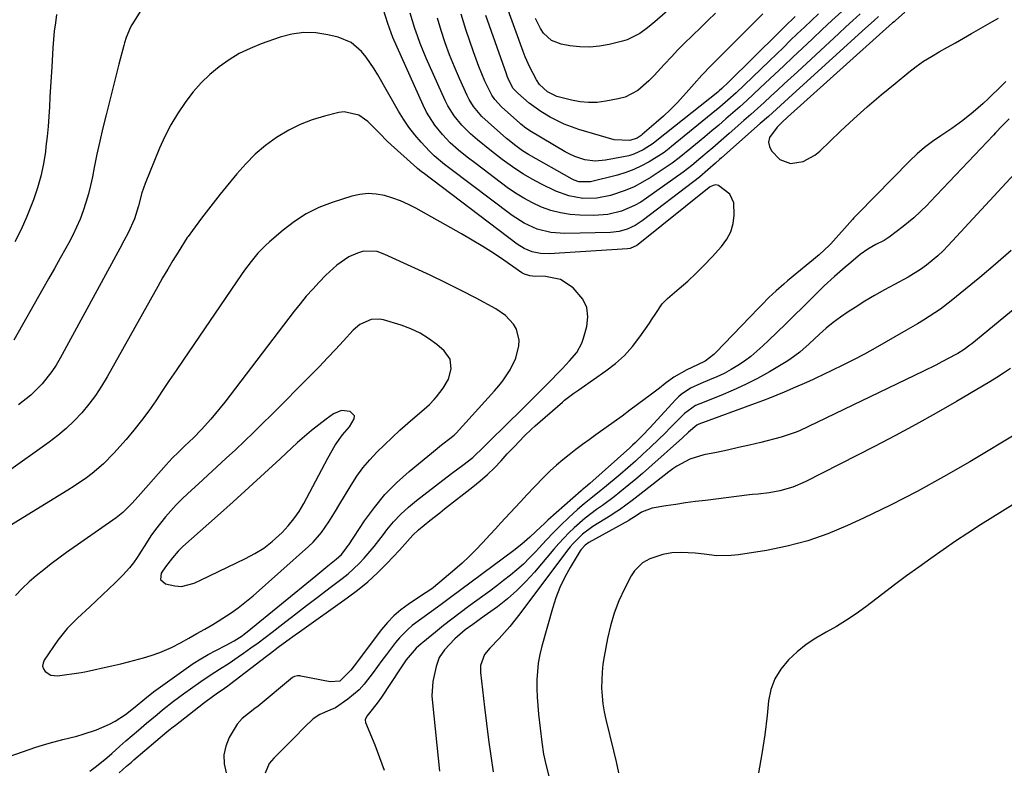
# Model space of a CAD drawing. Units: inches. Extents: x 1873270 to 1878759, y 389699 to 395001.
# Drawn here: x 1877797 to 1878109, y 391413 to 391650 of the extents above; entities that cross this region are included whole.
import ezdxf

# ---------------------------------------------------------------- set-up
doc = ezdxf.new("R2010")
doc.units = ezdxf.units.IN
doc.header["$MEASUREMENT"] = 0
for name, color, linetype in [('1', 7, 'Continuous'), ('7', 7, 'Continuous'), ('8', 7, 'Continuous')]:
    doc.layers.add(name, color=color, linetype=linetype)

msp = doc.modelspace()

# ---------------------------------------------------------------- linework, layer by layer
at = {"layer": '1', "color": 18}
for points in [[(1878000.29, 391559.65, 1696), (1878002, 391561.36, 1696), (1878005.67, 391564.51, 1696), (1878008.38, 391566.92, 1696), (1878011.03, 391569.4, 1696), (1878013.59, 391571.97, 1696), (1878016.09, 391574.6, 1696), (1878019.11, 391577.9, 1696), (1878020.74, 391580.13, 1696), (1878022.01, 391582.5, 1696), (1878022.74, 391585.09, 1696), (1878023.12, 391587.82, 1696), (1878022.99, 391591.7, 1696), (1878021.66, 391594.4, 1696), (1878018.14, 391597.16, 1696), (1878017.29, 391597.34, 1696), (1878016.38, 391597.17, 1696), (1878015.53, 391596.77, 1696), (1878015.15, 391596.5, 1696), (1877992.64, 391578.45, 1696), (1877992.27, 391578.17, 1696), (1877990.19, 391577.2, 1696), (1877989.29, 391577.06, 1696), (1877964.45, 391575.51, 1696), (1877961.75, 391575.6, 1696), (1877959.11, 391576.17, 1696), (1877956.61, 391577.2, 1696), (1877954.32, 391578.64, 1696), (1877924.63, 391601.14, 1696), (1877924.1, 391601.54, 1696), (1877922.8, 391602.57, 1696), (1877922.55, 391602.79, 1696), (1877914.51, 391610.02, 1696), (1877913.23, 391611.21, 1696), (1877910.76, 391613.7, 1696), (1877909.54, 391615.02, 1696), (1877907.06, 391617.41, 1696), (1877904.26, 391619.4, 1696), (1877899.57, 391620.53, 1696), (1877897.92, 391620.32, 1696), (1877893.31, 391619.14, 1696), (1877889.41, 391617.93, 1696), (1877885.63, 391616.47, 1696), (1877882, 391614.64, 1696), (1877878.16, 391612.34, 1696), (1877874.71, 391609.81, 1696), (1877871.43, 391607.09, 1696), (1877868.41, 391604.07, 1696), (1877865.57, 391600.87, 1696), (1877860.35, 391594.41, 1696), (1877857.35, 391590.61, 1696), (1877854.41, 391586.77, 1696), (1877851.51, 391582.9, 1696), (1877850.12, 391581.05, 1696), (1877849.87, 391580.66, 1696), (1877846.99, 391576.07, 1696), (1877845.32, 391573.37, 1696), (1877843.68, 391570.66, 1696), (1877842.09, 391567.92, 1696), (1877840.52, 391565.16, 1696), (1877824.56, 391536.6, 1696), (1877822.76, 391533.59, 1696), (1877820.83, 391530.68, 1696), (1877818.72, 391527.89, 1696), (1877816.49, 391525.19, 1696), (1877814.08, 391522.65, 1696), (1877811.57, 391520.22, 1696), (1877808.9, 391517.98, 1696), (1877806.12, 391515.85, 1696), (1877792.56, 391506.19, 1696)], [(1877976.41, 391558.52, 1694), (1877975.16, 391561.17, 1694), (1877972.05, 391564.81, 1694), (1877968.03, 391567.39, 1694), (1877963.36, 391568.38, 1694), (1877959.24, 391568.49, 1694), (1877958.35, 391568.57, 1694), (1877956.65, 391569.08, 1694), (1877956.26, 391569.29, 1694), (1877955.88, 391569.53, 1694), (1877950.12, 391573.51, 1694), (1877946.84, 391575.71, 1694), (1877943.52, 391577.85, 1694), (1877940.14, 391579.9, 1694), (1877936.72, 391581.87, 1694), (1877922.31, 391589.96, 1694), (1877919.91, 391591.18, 1694), (1877917.46, 391592.29, 1694), (1877914.94, 391593.2, 1694), (1877912.36, 391593.99, 1694), (1877909.76, 391594.45, 1694), (1877907.16, 391594.61, 1694), (1877904.57, 391594.33, 1694), (1877901.99, 391593.75, 1694), (1877895.81, 391591.78, 1694), (1877891.6, 391590.15, 1694), (1877887.57, 391588.2, 1694), (1877883.81, 391585.78, 1694), (1877880.23, 391583.04, 1694), (1877875.94, 391579.3, 1694), (1877874.67, 391578.15, 1694), (1877872.28, 391575.71, 1694), (1877870.08, 391573.08, 1694), (1877868.02, 391570.35, 1694), (1877867.04, 391568.95, 1694), (1877848.54, 391541.83, 1694), (1877846.37, 391538.63, 1694), (1877844.2, 391535.42, 1694), (1877842.05, 391532.21, 1694), (1877839.91, 391528.99, 1694), (1877837.7, 391525.81, 1694), (1877835.42, 391522.7, 1694), (1877833.01, 391519.69, 1694), (1877830.52, 391516.73, 1694), (1877826.67, 391512.36, 1694), (1877823.4, 391508.99, 1694), (1877819.82, 391505.97, 1694), (1877817.93, 391504.57, 1694), (1877814.06, 391501.91, 1694), (1877812.07, 391500.65, 1694), (1877788.13, 391485.97, 1694)], [(1877950.7, 391556.02, 1692), (1877947.61, 391558.14, 1692), (1877941.4, 391561.45, 1692), (1877936.58, 391563.95, 1692), (1877931.73, 391566.39, 1692), (1877926.84, 391568.74, 1692), (1877921.92, 391571.03, 1692), (1877912.46, 391575.32, 1692), (1877909.98, 391576.23, 1692), (1877905.72, 391576.35, 1692), (1877903.83, 391575.74, 1692), (1877901, 391574.56, 1692), (1877897.2, 391571.93, 1692), (1877894.89, 391569.87, 1692), (1877893.79, 391568.78, 1692), (1877891.69, 391566.6, 1692), (1877889.6, 391564.36, 1692), (1877887.56, 391562.08, 1692), (1877885.61, 391559.72, 1692), (1877883.71, 391557.32, 1692), (1877861.75, 391528.57, 1692), (1877858.88, 391524.97, 1692), (1877857.38, 391523.22, 1692), (1877854.42, 391519.93, 1692), (1877851.82, 391517.25, 1692), (1877849.11, 391514.69, 1692), (1877847.08, 391512.77, 1692), (1877845.09, 391510.8, 1692), (1877844.13, 391509.78, 1692), (1877843.2, 391508.75, 1692), (1877835.18, 391499.67, 1692), (1877832.4, 391496.59, 1692), (1877829.48, 391493.65, 1692), (1877828.42, 391492.78, 1692), (1877827.32, 391491.95, 1692), (1877811.69, 391480.91, 1692), (1877809.24, 391479.14, 1692), (1877806.81, 391477.34, 1692), (1877804.42, 391475.49, 1692), (1877802.06, 391473.6, 1692), (1877799.77, 391471.63, 1692), (1877797.58, 391469.57, 1692), (1877795.51, 391467.38, 1692)], [(1877819.02, 391411.71, 1694), (1877821.13, 391413.34, 1694), (1877824.37, 391415.98, 1694), (1877825.95, 391417.35, 1694), (1877828.52, 391419.6, 1694), (1877830.47, 391421.3, 1694), (1877832.44, 391423, 1694), (1877834.41, 391424.69, 1694), (1877836.97, 391426.86, 1694), (1877840.37, 391429.69, 1694), (1877842.08, 391431.09, 1694), (1877845.54, 391433.85, 1694), (1877849.07, 391436.51, 1694), (1877850.87, 391437.8, 1694), (1877854.19, 391440.15, 1694), (1877857.12, 391442.14, 1694), (1877860.12, 391444.01, 1694), (1877863.11, 391445.89, 1694), (1877866.04, 391447.88, 1694), (1877867.74, 391449.08, 1694), (1877870.02, 391450.72, 1694), (1877872.29, 391452.37, 1694), (1877874.54, 391454.06, 1694), (1877876.77, 391455.76, 1694), (1877880.12, 391458.37, 1694), (1877883.88, 391461.26, 1694), (1877887.64, 391464.15, 1694), (1877891.41, 391467.02, 1694), (1877895.19, 391469.88, 1694), (1877898.92, 391472.69, 1694), (1877900.79, 391474.19, 1694), (1877904.3, 391477.44, 1694), (1877905.94, 391479.18, 1694), (1877909.04, 391482.84, 1694), (1877912.01, 391486.62, 1694), (1877913.13, 391488.1, 1694), (1877915.24, 391490.66, 1694), (1877917.48, 391493.09, 1694), (1877919.9, 391495.33, 1694), (1877922.46, 391497.45, 1694), (1877930.85, 391503.83, 1694), (1877934.02, 391506.24, 1694), (1877937.19, 391508.63, 1694), (1877940.31, 391511.08, 1694), (1877943.86, 391514.47, 1694), (1877945.62, 391516.19, 1694), (1877956.1, 391526.46, 1694), (1877957.22, 391527.57, 1694), (1877959.45, 391529.8, 1694), (1877961.66, 391532.04, 1694), (1877964.98, 391535.41, 1694), (1877967.37, 391537.82, 1694), (1877968.59, 391539.07, 1694), (1877970.98, 391541.6, 1694), (1877973.21, 391544.24, 1694), (1877974.84, 391547.21, 1694), (1877975.41, 391548.83, 1694), (1877976.43, 391552.54, 1694), (1877976.73, 391555.62, 1694), (1877976.41, 391558.52, 1694)], [(1877828.32, 391411.2, 1696), (1877830.65, 391413.24, 1696), (1877832.21, 391414.59, 1696), (1877832.99, 391415.26, 1696), (1877843.44, 391424.12, 1696), (1877844.1, 391424.68, 1696), (1877845.44, 391425.76, 1696), (1877846.11, 391426.29, 1696), (1877855, 391433.23, 1696), (1877855.84, 391433.87, 1696), (1877859.09, 391436.18, 1696), (1877861.72, 391437.99, 1696), (1877862.76, 391438.74, 1696), (1877863.27, 391439.12, 1696), (1877874.98, 391448.16, 1696), (1877876.21, 391449.1, 1696), (1877878.69, 391450.96, 1696), (1877881.4, 391452.95, 1696), (1877884.06, 391454.87, 1696), (1877885.39, 391455.82, 1696), (1877900.48, 391466.55, 1696), (1877903.81, 391469.07, 1696), (1877907.04, 391471.71, 1696), (1877910.11, 391474.53, 1696), (1877913.07, 391477.47, 1696), (1877917.11, 391481.72, 1696), (1877918.82, 391483.56, 1696), (1877921.29, 391486.41, 1696), (1877923.08, 391488.15, 1696), (1877926.72, 391491.07, 1696), (1877929.83, 391493.51, 1696), (1877931.38, 391494.73, 1696), (1877940.34, 391501.72, 1696), (1877942.69, 391503.65, 1696), (1877944.97, 391505.66, 1696), (1877947.14, 391507.78, 1696), (1877949.25, 391509.97, 1696), (1877951.23, 391512.15, 1696), (1877953.37, 391514.46, 1696), (1877956.64, 391517.86, 1696), (1877958.92, 391520.03, 1696), (1877960.09, 391521.08, 1696), (1877968.7, 391528.57, 1696), (1877969.4, 391529.16, 1696), (1877972.33, 391531.39, 1696), (1877973.84, 391532.45, 1696), (1877974.59, 391532.98, 1696), (1877982.47, 391538.46, 1696), (1877985.5, 391540.82, 1696), (1877988.33, 391543.37, 1696), (1877990.88, 391546.21, 1696), (1877993.23, 391549.24, 1696), (1877996.24, 391553.6, 1696), (1877996.93, 391554.61, 1696), (1877998.25, 391556.65, 1696), (1878000.29, 391559.65, 1696)], [(1877793.52, 391416.38, 1692), (1877797.71, 391417.88, 1692), (1877801.92, 391419.29, 1692), (1877806.18, 391420.55, 1692), (1877810.48, 391421.71, 1692), (1877814.87, 391422.82, 1692), (1877816.97, 391423.41, 1692), (1877821.1, 391424.8, 1692), (1877825.3, 391426.61, 1692), (1877827.03, 391427.52, 1692), (1877830.28, 391429.68, 1692), (1877833.4, 391432.07, 1692), (1877836.49, 391434.63, 1692), (1877839.24, 391436.78, 1692), (1877849.52, 391444.22, 1692), (1877851.8, 391445.79, 1692), (1877854.13, 391447.29, 1692), (1877856.53, 391448.67, 1692), (1877858.98, 391449.97, 1692), (1877862.18, 391451.58, 1692), (1877864.78, 391453, 1692), (1877867.26, 391454.61, 1692), (1877868.05, 391455.2, 1692), (1877868.83, 391455.81, 1692), (1877890.57, 391473.6, 1692), (1877894.39, 391476.69, 1692), (1877897.03, 391478.81, 1692), (1877898.69, 391480.36, 1692), (1877900.13, 391482.12, 1692), (1877900.57, 391482.74, 1692), (1877901, 391483.37, 1692), (1877906.03, 391490.97, 1692), (1877909.15, 391495.24, 1692), (1877912.49, 391499.3, 1692), (1877916.19, 391503.05, 1692), (1877920.12, 391506.58, 1692), (1877929.01, 391513.88, 1692), (1877929.9, 391514.6, 1692), (1877932.6, 391516.74, 1692), (1877934.41, 391518.15, 1692), (1877934.94, 391518.67, 1692), (1877935.04, 391518.78, 1692), (1877947.2, 391532.17, 1692), (1877948.55, 391533.74, 1692), (1877949.84, 391535.36, 1692), (1877952.16, 391538.79, 1692), (1877953.94, 391542.47, 1692), (1877954.91, 391546.38, 1692), (1877954.95, 391548.22, 1692), (1877954.11, 391551.65, 1692), (1877953.22, 391553.26, 1692), (1877950.7, 391556.02, 1692)], [(1877904.49, 391553.16, 1690), (1877902.46, 391551.4, 1690), (1877899.34, 391547.96, 1690), (1877896.83, 391545.25, 1690), (1877894.3, 391542.55, 1690), (1877891.74, 391539.89, 1690), (1877889.15, 391537.26, 1690), (1877876.53, 391524.56, 1690), (1877873.71, 391521.75, 1690), (1877870.87, 391518.97, 1690), (1877868, 391516.22, 1690), (1877865.11, 391513.5, 1690), (1877862.19, 391510.79, 1690), (1877859.27, 391508.09, 1690), (1877856.35, 391505.4, 1690), (1877853.42, 391502.71, 1690), (1877850.05, 391499.63, 1690), (1877848.2, 391497.87, 1690), (1877846.4, 391496.07, 1690), (1877844.68, 391494.19, 1690), (1877843, 391492.27, 1690), (1877841.4, 391490.29, 1690), (1877839.86, 391488.26, 1690), (1877838.4, 391486.18, 1690), (1877837, 391484.05, 1690), (1877834.58, 391480.21, 1690), (1877834.02, 391479.36, 1690), (1877832.85, 391477.69, 1690), (1877831.6, 391476.08, 1690), (1877829.53, 391473.82, 1690), (1877827.03, 391471.38, 1690), (1877825.05, 391469.45, 1690), (1877823.05, 391467.54, 1690), (1877821.02, 391465.64, 1690), (1877818.99, 391463.77, 1690), (1877815.1, 391460.21, 1690), (1877811.83, 391456.87, 1690), (1877808.95, 391453.17, 1690), (1877804.58, 391446.83, 1690), (1877804.2, 391445.89, 1690), (1877804.08, 391444.97, 1690), (1877804.34, 391444.08, 1690), (1877804.86, 391443.22, 1690), (1877806.64, 391442.06, 1690), (1877808.76, 391441.86, 1690), (1877816.25, 391442.97, 1690), (1877817.48, 391443.17, 1690), (1877819.92, 391443.65, 1690), (1877823.55, 391444.52, 1690), (1877825.98, 391445.08, 1690), (1877828.81, 391445.72, 1690), (1877831.24, 391446.3, 1690), (1877836.04, 391447.62, 1690), (1877838.42, 391448.36, 1690), (1877841.19, 391449.32, 1690), (1877844.94, 391450.92, 1690), (1877847.79, 391452.39, 1690), (1877850.35, 391453.8, 1690), (1877852.9, 391455.25, 1690), (1877855.44, 391456.72, 1690), (1877857.98, 391458.18, 1690), (1877859.66, 391459.18, 1690), (1877863.75, 391461.83, 1690), (1877866.04, 391463.45, 1690), (1877869.21, 391465.94, 1690), (1877870.75, 391467.26, 1690), (1877888.28, 391482.8, 1690), (1877889.75, 391484.21, 1690), (1877892.4, 391487.27, 1690), (1877894.71, 391490.63, 1690), (1877896.88, 391494.09, 1690), (1877897.93, 391495.84, 1690), (1877901.76, 391502.3, 1690), (1877903.58, 391505.1, 1690), (1877905.52, 391507.79, 1690), (1877907.66, 391510.33, 1690), (1877909.94, 391512.76, 1690), (1877912.35, 391515.09, 1690), (1877914.78, 391517.39, 1690), (1877917.25, 391519.65, 1690), (1877919.75, 391521.87, 1690), (1877925.75, 391527.12, 1690), (1877926.56, 391527.84, 1690), (1877928.08, 391529.38, 1690), (1877928.78, 391530.21, 1690), (1877930.96, 391532.96, 1690), (1877932.66, 391535.85, 1690), (1877933.51, 391539.1, 1690), (1877933.1, 391542.22, 1690), (1877931.27, 391544.78, 1690), (1877928.92, 391546.78, 1690), (1877926.32, 391548.73, 1690), (1877923.6, 391550.43, 1690), (1877920.69, 391551.79, 1690), (1877917.65, 391552.91, 1690), (1877912.07, 391554.58, 1690), (1877910.76, 391554.83, 1690), (1877908.17, 391554.74, 1690), (1877904.49, 391553.16, 1690)], [(1877848.04, 391470.16, 1688), (1877852.1, 391471.28, 1688), (1877854.05, 391472.14, 1688), (1877868.38, 391479.01, 1688), (1877871.31, 391480.6, 1688), (1877874.12, 391482.37, 1688), (1877876.74, 391484.41, 1688), (1877879.89, 391487.26, 1688), (1877881.85, 391489.38, 1688), (1877883.68, 391491.6, 1688), (1877885.29, 391493.98, 1688), (1877886.76, 391496.46, 1688), (1877894.4, 391510.83, 1688), (1877896.7, 391514.93, 1688), (1877899.06, 391518.17, 1688), (1877901.24, 391520.72, 1688), (1877902.79, 391523.3, 1688), (1877902.8, 391524.21, 1688), (1877901.43, 391525.63, 1688), (1877898.7, 391525.88, 1688), (1877896.17, 391524.84, 1688), (1877893.85, 391523.17, 1688), (1877891.52, 391521.42, 1688), (1877889.23, 391519.6, 1688), (1877887.01, 391517.71, 1688), (1877884.83, 391515.76, 1688), (1877879.29, 391510.6, 1688), (1877874.37, 391506.05, 1688), (1877869.42, 391501.52, 1688), (1877864.44, 391497.02, 1688), (1877859.45, 391492.54, 1688), (1877848.53, 391482.83, 1688), (1877847.04, 391481.36, 1688), (1877845.21, 391479.23, 1688), (1877842.98, 391476.36, 1688), (1877841.67, 391474.45, 1688), (1877841.44, 391472.41, 1688), (1877842.99, 391471.07, 1688), (1877845.97, 391470.36, 1688), (1877848.04, 391470.16, 1688)]]:
    msp.add_polyline3d(points, dxfattribs=at)
at = {"layer": '7', "color": 18}
for points in [[(1878008.49, 391658.32, 1712), (1877997.97, 391648.98, 1712), (1877995.65, 391647.06, 1712), (1877993.19, 391645.3, 1712), (1877989.16, 391643.32, 1712), (1877987.73, 391642.88, 1712), (1877983.52, 391641.82, 1712), (1877980.42, 391641.25, 1712), (1877977.32, 391640.95, 1712), (1877974.21, 391641.04, 1712), (1877971.08, 391641.39, 1712), (1877968.33, 391641.88, 1712), (1877965.19, 391643.1, 1712), (1877962.75, 391645.41, 1712), (1877961.78, 391646.9, 1712), (1877960.12, 391650.03, 1712)], [(1877808.52, 391651.32, 1702), (1877808.12, 391648.7, 1702), (1877807.77, 391646.07, 1702), (1877807.51, 391643.43, 1702), (1877807.31, 391640.78, 1702), (1877806.95, 391634.74, 1702), (1877806.76, 391631.59, 1702), (1877806.58, 391628.43, 1702), (1877806.41, 391625.28, 1702), (1877806.24, 391622.12, 1702), (1877806.05, 391618.97, 1702), (1877805.8, 391615.82, 1702), (1877805.49, 391612.67, 1702), (1877805.14, 391609.54, 1702), (1877804.94, 391607.94, 1702), (1877804.31, 391604.03, 1702), (1877803.51, 391600.17, 1702), (1877802.45, 391596.38, 1702), (1877801.2, 391592.63, 1702), (1877800.82, 391591.58, 1702), (1877799.13, 391587.4, 1702), (1877797.3, 391583.28, 1702), (1877795.24, 391579.28, 1702)], [(1878057.16, 391652.29, 1702), (1878054.06, 391649.42, 1702), (1878050.97, 391646.54, 1702), (1878047.89, 391643.65, 1702), (1878044.63, 391640.58, 1702), (1878041.7, 391637.83, 1702), (1878038.78, 391635.07, 1702), (1878035.85, 391632.32, 1702), (1878032.93, 391629.56, 1702), (1878031.35, 391628.08, 1702), (1878029.21, 391626.07, 1702), (1878027.05, 391624.09, 1702), (1878024.87, 391622.12, 1702), (1878022.69, 391620.17, 1702), (1878020.48, 391618.24, 1702), (1878018.26, 391616.32, 1702), (1878016.02, 391614.43, 1702), (1878013.76, 391612.55, 1702), (1878007.89, 391607.71, 1702), (1878007.34, 391607.26, 1702), (1878005.71, 391605.9, 1702), (1878003.44, 391604.21, 1702), (1877996.75, 391599.78, 1702), (1877994.1, 391598.18, 1702), (1877991.37, 391596.75, 1702), (1877988.52, 391595.57, 1702), (1877983.95, 391594.05, 1702), (1877979.59, 391593.17, 1702), (1877975.15, 391593.1, 1702), (1877970.77, 391593.86, 1702), (1877966.61, 391595.42, 1702), (1877962.07, 391597.63, 1702), (1877959.16, 391599.15, 1702), (1877956.32, 391600.77, 1702), (1877953.58, 391602.57, 1702), (1877949.61, 391605.45, 1702), (1877945.69, 391608.48, 1702), (1877941.85, 391611.6, 1702), (1877939.55, 391613.57, 1702), (1877936.85, 391616.26, 1702), (1877934.42, 391619.19, 1702), (1877932.41, 391622.39, 1702), (1877931.55, 391624.09, 1702), (1877925.52, 391637.52, 1702), (1877924.54, 391639.83, 1702), (1877923.61, 391642.17, 1702), (1877922.77, 391644.53, 1702), (1877921.99, 391646.92, 1702), (1877921.25, 391649.33, 1702), (1877920.5, 391651.73, 1702)], [(1878049.76, 391651.52, 1704), (1878047.52, 391649.42, 1704), (1878045.3, 391647.3, 1704), (1878043.08, 391645.18, 1704), (1878040.86, 391643.04, 1704), (1878038.65, 391640.91, 1704), (1878036.44, 391638.78, 1704), (1878034.22, 391636.65, 1704), (1878026.22, 391628.93, 1704), (1878023.7, 391626.54, 1704), (1878021.12, 391624.21, 1704), (1878018.49, 391621.93, 1704), (1878015.81, 391619.71, 1704), (1878003.27, 391609.55, 1704), (1878002.47, 391608.91, 1704), (1878000.87, 391607.63, 1704), (1878000.02, 391607.07, 1704), (1877996.18, 391604.71, 1704), (1877993.77, 391603.38, 1704), (1877991.3, 391602.21, 1704), (1877988.73, 391601.26, 1704), (1877986.1, 391600.47, 1704), (1877977.6, 391598.32, 1704), (1877973.87, 391598.32, 1704), (1877972.45, 391598.81, 1704), (1877971.77, 391599.15, 1704), (1877957.91, 391607, 1704), (1877956.08, 391608.12, 1704), (1877953.49, 391610.02, 1704), (1877951.82, 391611.37, 1704), (1877951.01, 391612.07, 1704), (1877945.17, 391617.18, 1704), (1877943.21, 391619.04, 1704), (1877940.58, 391622.13, 1704), (1877939.16, 391624.41, 1704), (1877938.55, 391625.62, 1704), (1877936.11, 391631.02, 1704), (1877934.49, 391634.76, 1704), (1877932.97, 391638.54, 1704), (1877931.58, 391642.37, 1704), (1877930.28, 391646.23, 1704), (1877929.11, 391650.14, 1704)], [(1878042.4, 391650.7, 1706), (1878039.16, 391647.51, 1706), (1878037.87, 391646.23, 1706), (1878037.22, 391645.59, 1706), (1878021.2, 391629.73, 1706), (1878019.16, 391627.84, 1706), (1878018.3, 391627.12, 1706), (1878017.87, 391626.77, 1706), (1877998.63, 391611.41, 1706), (1877997.4, 391610.42, 1706), (1877994.26, 391608.51, 1706), (1877991.26, 391607.09, 1706), (1877989.68, 391606.6, 1706), (1877988.06, 391606.21, 1706), (1877982.36, 391605.18, 1706), (1877979.05, 391604.92, 1706), (1877975.76, 391605.34, 1706), (1877972.58, 391606.35, 1706), (1877971.06, 391607.04, 1706), (1877969.58, 391607.83, 1706), (1877958.38, 391614.46, 1706), (1877956.71, 391615.6, 1706), (1877955.93, 391616.24, 1706), (1877955.55, 391616.57, 1706), (1877955.17, 391616.91, 1706), (1877949.44, 391622.12, 1706), (1877947.24, 391624.45, 1706), (1877946.31, 391625.75, 1706), (1877944.15, 391630.23, 1706), (1877942.2, 391634.81, 1706), (1877940.5, 391639.5, 1706), (1877938.12, 391646.61, 1706), (1877936.61, 391651.45, 1706)], [(1878032.16, 391651.54, 1708), (1878030.06, 391649.44, 1708), (1878019.09, 391638.46, 1708), (1878018.26, 391637.64, 1708), (1878015.78, 391635.18, 1708), (1878012.88, 391632.14, 1708), (1878010.4, 391629.33, 1708), (1878007.07, 391625.61, 1708), (1878005, 391623.39, 1708), (1878002.87, 391621.22, 1708), (1878000.67, 391619.13, 1708), (1877998.41, 391617.1, 1708), (1877993.98, 391613.27, 1708), (1877993.89, 391613.19, 1708), (1877993.62, 391612.97, 1708), (1877992.35, 391612.19, 1708), (1877990.03, 391611.4, 1708), (1877985.08, 391611.65, 1708), (1877973.92, 391614.93, 1708), (1877971.56, 391615.71, 1708), (1877969.24, 391616.6, 1708), (1877964.8, 391618.82, 1708), (1877961.82, 391620.57, 1708), (1877958.12, 391623.28, 1708), (1877954.59, 391626.37, 1708), (1877953.09, 391627.85, 1708), (1877952.12, 391629.65, 1708), (1877951.51, 391631.07, 1708), (1877951.23, 391631.79, 1708), (1877950.96, 391632.52, 1708), (1877944.47, 391651.03, 1708)], [(1878077.16, 391652.07, 1696), (1878074.17, 391649.46, 1696), (1878073.71, 391649.04, 1696), (1878073.25, 391648.63, 1696), (1878040.01, 391618.76, 1696), (1878038.3, 391617.22, 1696), (1878036.68, 391615.59, 1696), (1878034.29, 391612.33, 1696), (1878033.95, 391610.94, 1696), (1878034.22, 391609.54, 1696), (1878034.89, 391608.12, 1696), (1878037.52, 391605.35, 1696), (1878040.95, 391604.11, 1696), (1878044.93, 391604.8, 1696), (1878048.59, 391606.75, 1696), (1878050.23, 391608.07, 1696), (1878056.78, 391614.34, 1696), (1878060.98, 391618.26, 1696), (1878065.24, 391622.1, 1696), (1878069.59, 391625.84, 1696), (1878074.02, 391629.5, 1696), (1878078.42, 391633.05, 1696), (1878080.73, 391634.81, 1696), (1878083.09, 391636.5, 1696), (1878085.55, 391638.06, 1696), (1878088.05, 391639.54, 1696), (1878090.6, 391640.96, 1696), (1878093.15, 391642.38, 1696), (1878095.68, 391643.82, 1696), (1878098.22, 391645.26, 1696), (1878104.92, 391649.1, 1696), (1878106.77, 391650.2, 1696)], [(1878068.76, 391650.68, 1698), (1878067.4, 391649.45, 1698), (1878064.69, 391646.99, 1698), (1878041.57, 391625.95, 1698), (1878040.3, 391624.79, 1698), (1878037.76, 391622.48, 1698), (1878035.21, 391620.18, 1698), (1878033.93, 391619.03, 1698), (1878031.36, 391616.75, 1698), (1878019.06, 391605.93, 1698), (1878018.44, 391605.39, 1698), (1878017.21, 391604.29, 1698), (1878014.73, 391602.11, 1698), (1878012.05, 391599.81, 1698), (1878010.34, 391598.46, 1698), (1877993.98, 391586.01, 1698), (1877991.7, 391584.51, 1698), (1877989.24, 391583.34, 1698), (1877986.63, 391582.58, 1698), (1877983.94, 391582.28, 1698), (1877969.45, 391581.92, 1698), (1877964.98, 391582.23, 1698), (1877960.65, 391583.36, 1698), (1877956.55, 391585.21, 1698), (1877952.77, 391587.65, 1698), (1877933.03, 391602.58, 1698), (1877931.35, 391603.86, 1698), (1877928.06, 391606.52, 1698), (1877926.58, 391608.01, 1698), (1877923.91, 391610.94, 1698), (1877921.94, 391613.25, 1698), (1877920.08, 391615.63, 1698), (1877918.39, 391618.14, 1698), (1877916.81, 391620.72, 1698), (1877910.27, 391632.21, 1698), (1877909.1, 391634.14, 1698), (1877906.5, 391637.83, 1698), (1877905.07, 391639.59, 1698), (1877901.74, 391642.42, 1698), (1877897.71, 391644.11, 1698), (1877894.43, 391644.92, 1698), (1877890.61, 391645.51, 1698), (1877886.81, 391645.65, 1698), (1877883.05, 391645.13, 1698), (1877879.31, 391644.16, 1698), (1877873.32, 391642.03, 1698), (1877869.79, 391640.58, 1698), (1877866.36, 391638.92, 1698), (1877863.12, 391636.94, 1698), (1877859.98, 391634.75, 1698), (1877857.06, 391632.28, 1698), (1877854.29, 391629.66, 1698), (1877851.76, 391626.81, 1698), (1877849.38, 391623.81, 1698), (1877846.75, 391619.9, 1698), (1877844.63, 391616.37, 1698), (1877842.77, 391612.7, 1698), (1877841.09, 391608.94, 1698), (1877836.59, 391597.83, 1698), (1877835.51, 391594.84, 1698), (1877834.42, 391590.77, 1698), (1877833.21, 391586.64, 1698), (1877831.18, 391582.13, 1698), (1877829.85, 391579.67, 1698), (1877828.52, 391577.21, 1698), (1877809.63, 391542.46, 1698), (1877808.36, 391540.31, 1698), (1877807, 391538.22, 1698), (1877803.91, 391534.32, 1698), (1877800.39, 391530.79, 1698), (1877796.49, 391527.7, 1698)], [(1878109.14, 391630.06, 1696), (1878107.96, 391628.92, 1696), (1878103.53, 391624.63, 1696), (1878101.98, 391623.17, 1696), (1878098.78, 391620.37, 1696), (1878095.45, 391617.73, 1696), (1878092, 391615.25, 1696), (1878088.48, 391612.94, 1696), (1878085.88, 391611.14, 1696), (1878083.37, 391609.23, 1696), (1878081, 391607.16, 1696), (1878078.71, 391604.98, 1696), (1878062.28, 391588.24, 1696), (1878061.85, 391587.79, 1696), (1878061, 391586.88, 1696), (1878060.58, 391586.42, 1696), (1878053.67, 391578.74, 1696), (1878053.25, 391578.28, 1696), (1878050.03, 391575.25, 1696), (1878039.96, 391566.93, 1696), (1878038.76, 391565.91, 1696), (1878036.39, 391563.82, 1696), (1878034.1, 391561.65, 1696), (1878031.86, 391559.43, 1696), (1878030.76, 391558.3, 1696), (1878017.31, 391544.28, 1696), (1878016.69, 391543.67, 1696), (1878013.91, 391541.59, 1696), (1878011.45, 391540.4, 1696), (1878008.05, 391538.83, 1696), (1878003.93, 391536.44, 1696), (1878001.25, 391534.48, 1696), (1877999.43, 391533.03, 1696), (1877996.45, 391530.72, 1696), (1877994.94, 391529.59, 1696), (1877990.06, 391525.97, 1696), (1877987.56, 391524.14, 1696), (1877985.06, 391522.32, 1696), (1877982.55, 391520.51, 1696), (1877980.02, 391518.72, 1696), (1877979.27, 391518.19, 1696), (1877977.13, 391516.66, 1696), (1877975, 391515.11, 1696), (1877972.9, 391513.53, 1696), (1877970.81, 391511.93, 1696), (1877968.77, 391510.27, 1696), (1877966.77, 391508.57, 1696), (1877964.84, 391506.78, 1696), (1877962.96, 391504.95, 1696), (1877959.76, 391501.68, 1696), (1877957.57, 391499.36, 1696), (1877955.42, 391497, 1696), (1877952.17, 391493.48, 1696), (1877949.22, 391490.32, 1696), (1877947.51, 391488.48, 1696), (1877945.81, 391486.64, 1696), (1877943.39, 391484.01, 1696), (1877941.29, 391481.81, 1696), (1877939.14, 391479.67, 1696), (1877936.91, 391477.61, 1696), (1877934.62, 391475.6, 1696), (1877927.84, 391469.88, 1696), (1877927.36, 391469.49, 1696), (1877923.71, 391467.09, 1696), (1877919.87, 391464.51, 1696), (1877917.54, 391462.77, 1696), (1877915.33, 391460.88, 1696), (1877913.32, 391458.79, 1696), (1877911.44, 391456.56, 1696), (1877902.71, 391445.1, 1696), (1877901.66, 391443.7, 1696), (1877898.15, 391440.26, 1696), (1877895.19, 391439.95, 1696), (1877885.88, 391441.8, 1696), (1877885.53, 391441.85, 1696), (1877884.84, 391441.89, 1696), (1877883.84, 391441.72, 1696), (1877883.26, 391441.38, 1696), (1877872.31, 391432.33, 1696), (1877871.33, 391431.53, 1696), (1877869.31, 391429.97, 1696), (1877867.31, 391428.42, 1696), (1877865.65, 391426.57, 1696), (1877863.15, 391422.35, 1696), (1877862.05, 391419.62, 1696), (1877861.44, 391416.85, 1696), (1877861.58, 391414.02, 1696), (1877862.22, 391411.15, 1696)], [(1878110.14, 391618.25, 1694), (1878108, 391616.07, 1694), (1878105.88, 391613.87, 1694), (1878105.18, 391613.13, 1694), (1878085.16, 391592.02, 1694), (1878084.15, 391590.97, 1694), (1878082.09, 391588.91, 1694), (1878079.95, 391586.92, 1694), (1878076.57, 391584.15, 1694), (1878072.16, 391580.84, 1694), (1878070.56, 391579.77, 1694), (1878067.99, 391578.44, 1694), (1878065.41, 391577.03, 1694), (1878062.98, 391575.35, 1694), (1878062.22, 391574.73, 1694), (1878059.36, 391572.27, 1694), (1878058.24, 391571.3, 1694), (1878054.87, 391568.39, 1694), (1878051.59, 391565.38, 1694), (1878050.53, 391564.34, 1694), (1878044.81, 391558.64, 1694), (1878042.13, 391555.98, 1694), (1878039.43, 391553.34, 1694), (1878036.72, 391550.7, 1694), (1878034, 391548.08, 1694), (1878032.18, 391546.35, 1694), (1878030.31, 391544.66, 1694), (1878028.38, 391543.05, 1694), (1878026.36, 391541.56, 1694), (1878024.28, 391540.14, 1694), (1878022.11, 391538.85, 1694), (1878019.91, 391537.65, 1694), (1878017.63, 391536.58, 1694), (1878015.31, 391535.6, 1694), (1878012.51, 391534.5, 1694), (1878009.27, 391532.98, 1694), (1878006.3, 391530.99, 1694), (1878005.42, 391530.2, 1694), (1878004.58, 391529.36, 1694), (1877996.36, 391520.44, 1694), (1877994.08, 391518.01, 1694), (1877991.72, 391515.65, 1694), (1877990.91, 391514.89, 1694), (1877990.09, 391514.14, 1694), (1877977.35, 391502.81, 1694), (1877975.98, 391501.63, 1694), (1877974.95, 391500.75, 1694), (1877974.6, 391500.45, 1694), (1877964.04, 391491.14, 1694), (1877963.07, 391490.27, 1694), (1877960.22, 391487.58, 1694), (1877958.33, 391485.78, 1694), (1877955.85, 391483.64, 1694), (1877953.27, 391481.62, 1694), (1877933.3, 391466.72, 1694), (1877930.26, 391464.49, 1694), (1877927.2, 391462.3, 1694), (1877924.15, 391460.09, 1694), (1877921.14, 391457.79, 1694), (1877919.71, 391456.58, 1694), (1877917.07, 391453.9, 1694), (1877915.87, 391452.45, 1694), (1877912.96, 391448.61, 1694), (1877911.54, 391446.73, 1694), (1877908.72, 391442.95, 1694), (1877905.86, 391439.23, 1694), (1877904.29, 391437.5, 1694), (1877900.75, 391434.46, 1694), (1877896.81, 391431.73, 1694), (1877895.07, 391431.01, 1694), (1877891.88, 391429.69, 1694), (1877889.75, 391428.28, 1694), (1877887.01, 391425.61, 1694), (1877883.7, 391422.3, 1694), (1877877.25, 391415.81, 1694), (1877875.84, 391414.09, 1694), (1877874.52, 391411.1, 1694)], [(1878111.87, 391600.9, 1692), (1878090.88, 391578.13, 1692), (1878089.26, 391576.47, 1692), (1878087.59, 391574.88, 1692), (1878084.01, 391571.94, 1692), (1878082.11, 391570.6, 1692), (1878078.19, 391568.15, 1692), (1878073.87, 391565.85, 1692), (1878070.69, 391564.14, 1692), (1878067.54, 391562.37, 1692), (1878064.46, 391560.51, 1692), (1878061.4, 391558.58, 1692), (1878059.16, 391557.12, 1692), (1878056.79, 391555.49, 1692), (1878054.48, 391553.78, 1692), (1878052.26, 391551.96, 1692), (1878050.1, 391550.06, 1692), (1878046.84, 391547.06, 1692), (1878043.86, 391544.41, 1692), (1878040.68, 391542.03, 1692), (1878039.56, 391541.32, 1692), (1878034.22, 391538.17, 1692), (1878030.48, 391536.07, 1692), (1878026.68, 391534.11, 1692), (1878022.79, 391532.32, 1692), (1878018.84, 391530.66, 1692), (1878012.19, 391528.06, 1692), (1878010.88, 391527.47, 1692), (1878007.4, 391525, 1692), (1878004.76, 391522.33, 1692), (1878002.92, 391520.49, 1692), (1878001.08, 391518.67, 1692), (1877999.22, 391516.86, 1692), (1877996.48, 391514.23, 1692), (1877994.15, 391512.04, 1692), (1877991.79, 391509.89, 1692), (1877989.39, 391507.78, 1692), (1877986.97, 391505.69, 1692), (1877982.01, 391501.52, 1692), (1877980.95, 391500.64, 1692), (1877977.72, 391498.08, 1692), (1877975.57, 391496.36, 1692), (1877973.51, 391494.54, 1692), (1877970.65, 391491.89, 1692), (1877968.24, 391489.6, 1692), (1877965.87, 391487.27, 1692), (1877963.56, 391484.87, 1692), (1877961.29, 391482.44, 1692), (1877960.15, 391481.19, 1692), (1877958.27, 391479.21, 1692), (1877956.33, 391477.3, 1692), (1877954.3, 391475.48, 1692), (1877952.21, 391473.73, 1692), (1877950.06, 391472.04, 1692), (1877947.9, 391470.37, 1692), (1877945.71, 391468.73, 1692), (1877943.5, 391467.12, 1692), (1877938.93, 391463.82, 1692), (1877936.28, 391461.87, 1692), (1877933.65, 391459.88, 1692), (1877931.06, 391457.85, 1692), (1877928.5, 391455.77, 1692), (1877924.5, 391452.47, 1692), (1877923.96, 391452.02, 1692), (1877922.37, 391450.63, 1692), (1877919.25, 391446.92, 1692), (1877917.28, 391444.08, 1692), (1877911.43, 391435.19, 1692), (1877910.05, 391433.22, 1692), (1877907.55, 391430.21, 1692), (1877906.72, 391429.14, 1692), (1877906.19, 391427.99, 1692), (1877906.31, 391427.17, 1692), (1877909.25, 391420.04, 1692), (1877910.81, 391416.02, 1692), (1877912.26, 391411.98, 1692)], [(1878132.37, 391575.04, 1688), (1878098.35, 391547.04, 1688), (1878097.75, 391546.56, 1688), (1878095.89, 391545.2, 1688), (1878093.93, 391543.99, 1688), (1878093.26, 391543.62, 1688), (1878088.88, 391541.31, 1688), (1878086.96, 391540.32, 1688), (1878083.08, 391538.4, 1688), (1878043.78, 391519.53, 1688), (1878042.36, 391518.9, 1688), (1878037.92, 391517.44, 1688), (1878031.48, 391515.83, 1688), (1878027.98, 391514.98, 1688), (1878024.48, 391514.17, 1688), (1878020.97, 391513.39, 1688), (1878017.45, 391512.65, 1688), (1878013.44, 391511.83, 1688), (1878009.02, 391510.47, 1688), (1878004.91, 391508.32, 1688), (1878003.63, 391507.45, 1688), (1878002.38, 391506.52, 1688), (1877994.62, 391500.38, 1688), (1877990.75, 391497.39, 1688), (1877986.79, 391494.51, 1688), (1877985.43, 391493.6, 1688), (1877984.06, 391492.72, 1688), (1877978.34, 391489.15, 1688), (1877975.02, 391486.71, 1688), (1877972.08, 391483.83, 1688), (1877971.19, 391482.78, 1688), (1877970.34, 391481.7, 1688), (1877955.22, 391461.51, 1688), (1877953.65, 391459.49, 1688), (1877952.04, 391457.52, 1688), (1877950.35, 391455.6, 1688), (1877948.62, 391453.73, 1688), (1877945.68, 391450.64, 1688), (1877944.05, 391448.68, 1688), (1877942.73, 391445.16, 1688), (1877942.75, 391442.99, 1688), (1877943.99, 391431.93, 1688), (1877944.6, 391426.8, 1688), (1877945.26, 391421.68, 1688), (1877945.98, 391416.56, 1688), (1877946.75, 391411.45, 1688)], [(1878110.58, 391539.24, 1686), (1878108.41, 391537.77, 1686), (1878106.22, 391536.33, 1686), (1878104, 391534.95, 1686), (1878101.76, 391533.59, 1686), (1878093.51, 391528.76, 1686), (1878087.09, 391525.07, 1686), (1878080.64, 391521.46, 1686), (1878074.12, 391517.97, 1686), (1878067.55, 391514.55, 1686), (1878045.59, 391503.38, 1686), (1878041.65, 391501.68, 1686), (1878037.51, 391500.51, 1686), (1878034.15, 391499.8, 1686), (1878030.63, 391499.44, 1686), (1878028.86, 391499.29, 1686), (1878027.98, 391499.19, 1686), (1878013.97, 391497.47, 1686), (1878010.84, 391497.07, 1686), (1878007.72, 391496.65, 1686), (1878004.6, 391496.19, 1686), (1878001.48, 391495.71, 1686), (1877997.09, 391495.01, 1686), (1877993.71, 391493.7, 1686), (1877991.77, 391492.4, 1686), (1877990.17, 391491.35, 1686), (1877989.75, 391491.11, 1686), (1877977.04, 391484.07, 1686), (1877975.88, 391483.28, 1686), (1877974.61, 391481.91, 1686), (1877974.35, 391481.52, 1686), (1877971.16, 391476.22, 1686), (1877969.46, 391473.1, 1686), (1877967.92, 391469.91, 1686), (1877966.65, 391466.61, 1686), (1877965.55, 391463.23, 1686), (1877962.16, 391451.24, 1686), (1877961.53, 391448.61, 1686), (1877961.04, 391445.96, 1686), (1877960.75, 391443.28, 1686), (1877960.59, 391440.58, 1686), (1877960.6, 391437.87, 1686), (1877960.68, 391435.16, 1686), (1877960.86, 391432.46, 1686), (1877961.12, 391429.76, 1686), (1877962.15, 391420.91, 1686), (1877962.72, 391417.13, 1686), (1877963.55, 391413.4, 1686), (1877964.5, 391409.7, 1686)], [(1878113.83, 391519.41, 1684), (1878097.66, 391509.7, 1684), (1878089.41, 391504.92, 1684), (1878081.07, 391500.31, 1684), (1878072.58, 391495.97, 1684), (1878064, 391491.81, 1684), (1878059.02, 391489.49, 1684), (1878052.78, 391486.89, 1684), (1878046.43, 391484.66, 1684), (1878039.91, 391482.96, 1684), (1878033.28, 391481.63, 1684), (1878024.43, 391480.24, 1684), (1878022.15, 391479.98, 1684), (1878017.57, 391479.94, 1684), (1878013.61, 391480.39, 1684), (1878010.68, 391480.72, 1684), (1878006.26, 391480.94, 1684), (1878003.37, 391480.8, 1684), (1878000.5, 391480.37, 1684), (1877996.42, 391478.97, 1684), (1877994.07, 391477.63, 1684), (1877991.5, 391475.12, 1684), (1877990.49, 391473.58, 1684), (1877988.34, 391469.46, 1684), (1877986.57, 391465.67, 1684), (1877985.05, 391461.79, 1684), (1877983.87, 391457.78, 1684), (1877982.94, 391453.7, 1684), (1877981.91, 391448.03, 1684), (1877981.54, 391445.54, 1684), (1877981.26, 391443.04, 1684), (1877981.13, 391440.54, 1684), (1877981.1, 391438.02, 1684), (1877981.23, 391435.51, 1684), (1877981.47, 391433.02, 1684), (1877981.89, 391430.54, 1684), (1877982.41, 391428.09, 1684), (1877984.9, 391418.11, 1684), (1877985.72, 391414.64, 1684), (1877986.49, 391411.16, 1684)], [(1878114.98, 391498.35, 1682), (1878101.1, 391489.67, 1682), (1878097.11, 391487.11, 1682), (1878093.15, 391484.51, 1682), (1878089.24, 391481.83, 1682), (1878085.36, 391479.1, 1682), (1878081.52, 391476.32, 1682), (1878077.7, 391473.52, 1682), (1878073.9, 391470.68, 1682), (1878070.12, 391467.83, 1682), (1878064.78, 391463.76, 1682), (1878061.75, 391461.57, 1682), (1878058.65, 391459.49, 1682), (1878055.45, 391457.56, 1682), (1878052.19, 391455.74, 1682), (1878048.97, 391453.86, 1682), (1878045.88, 391451.8, 1682), (1878042.99, 391449.48, 1682), (1878040.24, 391446.98, 1682), (1878037.82, 391444.04, 1682), (1878035.94, 391440.96, 1682), (1878034.73, 391437.57, 1682), (1878033.97, 391433.96, 1682), (1878033.49, 391429.33, 1682), (1878032.76, 391423.24, 1682), (1878031.89, 391417.18, 1682), (1878030.82, 391411.15, 1682)]]:
    msp.add_polyline3d(points, dxfattribs=at)
at = {"layer": '8', "color": 18}
for points in [[(1878017.2, 391651.7, 1710), (1878014.79, 391649.38, 1710), (1878012.37, 391647.06, 1710), (1878009.94, 391644.75, 1710), (1878007.1, 391641.99, 1710), (1878005.17, 391640.05, 1710), (1878003.29, 391638.06, 1710), (1878000.94, 391635.47, 1710), (1877997.74, 391632.02, 1710), (1877996.08, 391630.34, 1710), (1877992.61, 391627.24, 1710), (1877988.59, 391625.18, 1710), (1877986.37, 391624.56, 1710), (1877982.49, 391623.83, 1710), (1877979.74, 391623.5, 1710), (1877977, 391623.41, 1710), (1877974.27, 391623.67, 1710), (1877971.55, 391624.17, 1710), (1877966.93, 391625.37, 1710), (1877963.97, 391626.81, 1710), (1877961.45, 391629.18, 1710), (1877960.44, 391630.63, 1710), (1877958.37, 391634.66, 1710), (1877956.93, 391637.96, 1710), (1877956.28, 391639.65, 1710), (1877950.58, 391655.3, 1710)], [(1877835.21, 391652.6, 1700), (1877832.31, 391648.05, 1700), (1877831.86, 391647.29, 1700), (1877830.49, 391644.06, 1700), (1877829.98, 391642.38, 1700), (1877829.75, 391641.52, 1700), (1877828.25, 391635.63, 1700), (1877827.29, 391631.83, 1700), (1877826.32, 391628.03, 1700), (1877825.35, 391624.22, 1700), (1877824.38, 391620.42, 1700), (1877824.16, 391619.57, 1700), (1877823.14, 391615.41, 1700), (1877822.16, 391611.24, 1700), (1877821.26, 391607.05, 1700), (1877820.41, 391602.85, 1700), (1877819.84, 391599.93, 1700), (1877819.25, 391597.2, 1700), (1877818.58, 391594.48, 1700), (1877817.79, 391591.8, 1700), (1877816.93, 391589.14, 1700), (1877815.94, 391586.53, 1700), (1877814.86, 391583.95, 1700), (1877813.65, 391581.44, 1700), (1877812.35, 391578.96, 1700), (1877811.45, 391577.36, 1700), (1877809.63, 391574.11, 1700), (1877807.8, 391570.87, 1700), (1877805.97, 391567.63, 1700), (1877804.14, 391564.4, 1700), (1877794.92, 391548.21, 1700)], [(1878062.93, 391651.49, 1700), (1878060.69, 391649.44, 1700), (1878058.45, 391647.38, 1700), (1878056.22, 391645.33, 1700), (1878043.11, 391633.21, 1700), (1878041.01, 391631.27, 1700), (1878038.91, 391629.32, 1700), (1878036.8, 391627.38, 1700), (1878034.7, 391625.44, 1700), (1878032.59, 391623.5, 1700), (1878030.47, 391621.58, 1700), (1878028.33, 391619.67, 1700), (1878026.19, 391617.77, 1700), (1878021.47, 391613.61, 1700), (1878019.76, 391612.11, 1700), (1878016.31, 391609.13, 1700), (1878014.58, 391607.66, 1700), (1878012.48, 391605.88, 1700), (1878009.72, 391603.55, 1700), (1878006.88, 391601.34, 1700), (1877995.35, 391593.12, 1700), (1877993.47, 391591.9, 1700), (1877991.53, 391590.79, 1700), (1877987.42, 391589.03, 1700), (1877983.09, 391587.95, 1700), (1877978.65, 391587.65, 1700), (1877974.22, 391587.75, 1700), (1877971.1, 391587.99, 1700), (1877968.03, 391588.46, 1700), (1877965.04, 391589.28, 1700), (1877962.09, 391590.32, 1700), (1877959.24, 391591.65, 1700), (1877956.47, 391593.11, 1700), (1877953.81, 391594.77, 1700), (1877951.23, 391596.57, 1700), (1877941.37, 391604.02, 1700), (1877938.55, 391606.18, 1700), (1877935.77, 391608.37, 1700), (1877933.12, 391610.71, 1700), (1877930.69, 391613.27, 1700), (1877928.27, 391616.25, 1700), (1877925.66, 391620.37, 1700), (1877924.56, 391622.56, 1700), (1877915.02, 391644, 1700), (1877913.4, 391648.51, 1700), (1877911.95, 391653.16, 1700)], [(1878110.79, 391576.54, 1690), (1878105.89, 391572.23, 1690), (1878100.9, 391568.02, 1690), (1878091.84, 391560.66, 1690), (1878088.41, 391558.04, 1690), (1878086.64, 391556.82, 1690), (1878083.01, 391554.5, 1690), (1878081.16, 391553.37, 1690), (1878077.43, 391551.2, 1690), (1878067.69, 391545.67, 1690), (1878064.31, 391543.8, 1690), (1878060.9, 391541.98, 1690), (1878057.45, 391540.24, 1690), (1878053.98, 391538.54, 1690), (1878048.76, 391536.06, 1690), (1878047.87, 391535.64, 1690), (1878045.2, 391534.45, 1690), (1878042.51, 391533.3, 1690), (1878038.88, 391531.73, 1690), (1878034.32, 391529.85, 1690), (1878032.03, 391528.96, 1690), (1878029.72, 391528.1, 1690), (1878011.88, 391521.59, 1690), (1878011.23, 391521.29, 1690), (1878008.67, 391519.08, 1690), (1878006.69, 391517.27, 1690), (1877996.09, 391507.76, 1690), (1877994.01, 391505.93, 1690), (1877991.91, 391504.13, 1690), (1877989.77, 391502.36, 1690), (1877986.86, 391500.01, 1690), (1877985.06, 391498.6, 1690), (1877981.39, 391495.88, 1690), (1877979.53, 391494.56, 1690), (1877975.88, 391491.82, 1690), (1877972.39, 391488.76, 1690), (1877970.72, 391487.14, 1690), (1877967.53, 391483.77, 1690), (1877966, 391482.02, 1690), (1877959.8, 391474.7, 1690), (1877957.1, 391471.73, 1690), (1877954.27, 391468.89, 1690), (1877951.25, 391466.27, 1690), (1877948.09, 391463.78, 1690), (1877943.96, 391460.75, 1690), (1877940.36, 391458.2, 1690), (1877937.94, 391456.51, 1690), (1877934.64, 391453.66, 1690), (1877931.35, 391450.17, 1690), (1877929.71, 391447.67, 1690), (1877928.67, 391444.87, 1690), (1877927.67, 391440.12, 1690), (1877927.38, 391435.6, 1690), (1877927.5, 391433.32, 1690), (1877929.72, 391411.76, 1690)]]:
    msp.add_polyline3d(points, dxfattribs=at)

doc.saveas('drawing.dxf')
